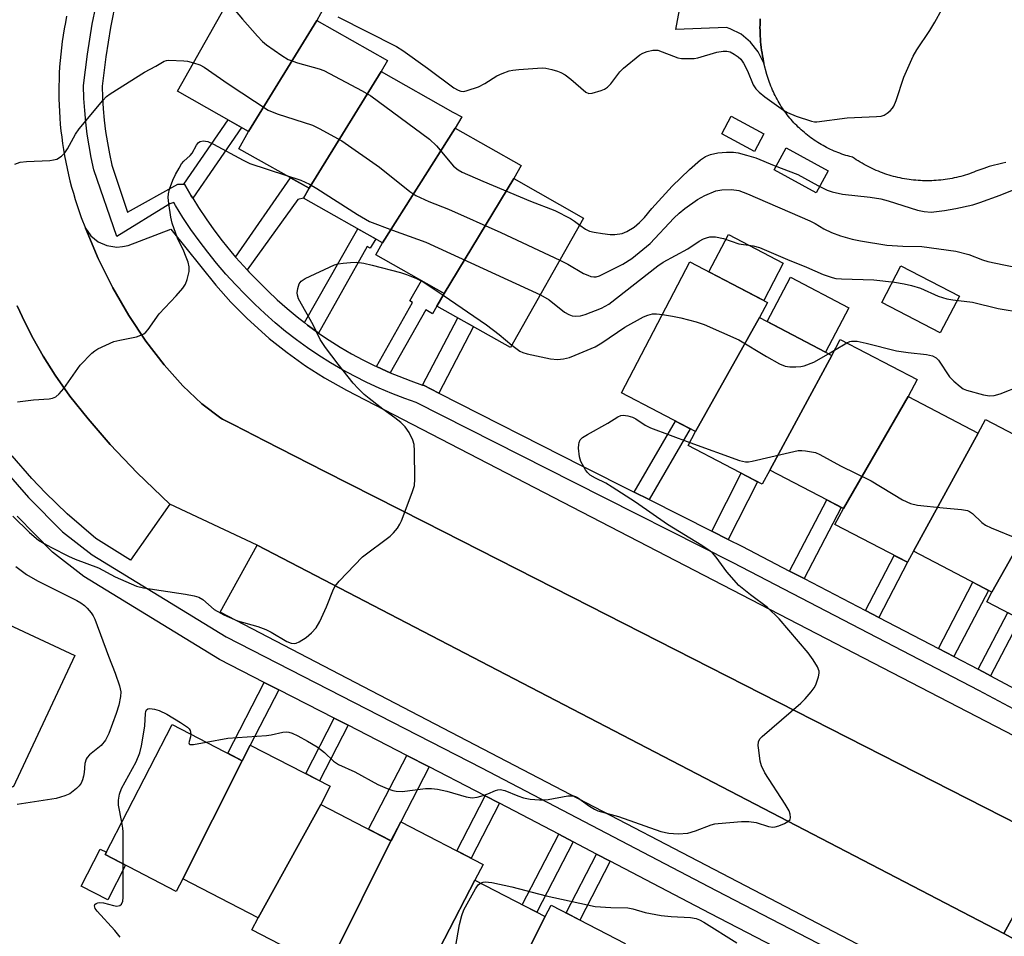
# Model space of a CAD drawing. Units: inches. Extents: x 1249767 to 1255767, y 541453 to 545454.
# Drawn here: x 1250388 to 1250622, y 545127 to 545345 of the extents above; entities that cross this region are included whole.
import ezdxf

# ---------------------------------------------------------------- set-up
doc = ezdxf.new("R2010")
doc.units = ezdxf.units.IN
doc.header["$MEASUREMENT"] = 0
for name, color, linetype in [('BLDG-Footprint', 5, 'Continuous'), ('CULTRL-Pad', 6, 'Continuous'), ('TRANS-Non Street Sidewalk', 7, 'Continuous'), ('TRANS-Parking Lot', 4, 'Continuous'), ('TRANS-Road', 130, 'Continuous'), ('TRANS-Street Sidewalk', 7, 'Continuous'), ('Undefined', 1, 'Continuous')]:
    doc.layers.add(name, color=color, linetype=linetype)

msp = doc.modelspace()

# ---------------------------------------------------------------- linework, layer by layer
at = {"layer": 'BLDG-Footprint'}
for points, elevation in [([(1250458.75, 545344.41), (1250442.59, 545318.09), (1250425.72, 545327.62), (1250442.68, 545357.65), (1250460.54, 545347.57)], 370.78), ([(1250474.04, 545332.31), (1250456.95, 545304.6), (1250440.28, 545314), (1250442.59, 545318.09), (1250458.75, 545344.41), (1250475.52, 545334.94)], 372.49), ([(1250491.58, 545318.83), (1250474.39, 545291.7), (1250455.64, 545302.29), (1250456.95, 545304.6), (1250474.04, 545332.31), (1250491.07, 545322.7), (1250493.16, 545321.52)], 371.43), ([(1250505.48, 545306.91), (1250488.96, 545279.67), (1250472.76, 545288.82), (1250474.39, 545291.7), (1250491.58, 545318.83), (1250507.22, 545309.99)], 372.63), ([(1250488.96, 545279.67), (1250505.48, 545306.91), (1250522.07, 545297.54), (1250504.73, 545266.84), (1250487.28, 545276.69)], 372.31), ([(1250563.79, 545273.95), (1250548.62, 545246.9), (1250531.05, 545256.08), (1250547.29, 545287.17), (1250565.68, 545277.56)], 377.07), ([(1250580.94, 545264.99), (1250566.22, 545237.8), (1250564.45, 545234.41), (1250546.89, 545243.59), (1250548.62, 545246.9), (1250563.79, 545273.95)], 377.19), ([(1250599.04, 545255.2), (1250583.67, 545228.68), (1250566.22, 545237.8), (1250580.94, 545264.99), (1250582.91, 545268.76), (1250601.15, 545259.23)], 378.47), ([(1250615.64, 545246.53), (1250600.29, 545218.57), (1250598.9, 545215.91), (1250581.69, 545224.9), (1250583.67, 545228.68), (1250599.04, 545255.2)], 378.49), ([(1250634.67, 545236.79), (1250618.92, 545208.83), (1250600.29, 545218.57), (1250615.64, 545246.53), (1250617.35, 545249.81), (1250636.3, 545239.91)], 379.03), ([(1250618.92, 545208.83), (1250634.67, 545236.79), (1250650.43, 545228.56), (1250634.39, 545197.88), (1250617.74, 545206.58)], 378.6), ([(1250371.07, 545173.92), (1250385.61, 545201.2), (1250401.39, 545193.82), (1250386.76, 545162.56), (1250369.36, 545170.7)], 379.29), ([(1250441.07, 545168.86), (1250426.97, 545140.87), (1250425.43, 545137.89), (1250408.57, 545146.59), (1250424.48, 545177.42)], 378.42), ([(1250459.71, 545158.49), (1250444.86, 545131.63), (1250426.97, 545140.87), (1250441.07, 545168.86), (1250442.99, 545172.59), (1250461.94, 545162.81)], 378.83), ([(1250476.37, 545149.9), (1250462.68, 545122.35), (1250461.23, 545119.54), (1250443.37, 545128.75), (1250444.86, 545131.63), (1250459.71, 545158.49)], 379.43), ([(1250496.28, 545140.52), (1250481.86, 545112.74), (1250479.89, 545113.47), (1250462.68, 545122.35), (1250476.37, 545149.9), (1250478.67, 545154.35), (1250498.21, 545144.27)], 379.55), ([(1250512.94, 545131.92), (1250498.37, 545103.1), (1250496.57, 545099.62), (1250479.64, 545108.35), (1250481.86, 545112.74), (1250496.28, 545140.52)], 380.54), ([(1250498.37, 545103.1), (1250512.94, 545131.92), (1250514.33, 545134.61), (1250531.89, 545125.55), (1250515.69, 545094.16)], 381.07)]:
    msp.add_lwpolyline(points, close=True, dxfattribs=dict(at, elevation=elevation))
at = {"layer": 'CULTRL-Pad'}
for points in [[(1250564.85, 545317.51), (1250562.6, 545313.34), (1250554.83, 545317.53), (1250557.08, 545321.7)], [(1250580.08, 545308.78), (1250577.21, 545303.51), (1250567.23, 545308.95), (1250570.1, 545314.22)], [(1250569.4, 545286.88), (1250564.78, 545278.03), (1250551.79, 545284.82), (1250556.42, 545293.67)], [(1250611.19, 545279.02), (1250606.66, 545270.32), (1250592.8, 545277.53), (1250597.33, 545286.24)], [(1250584.96, 545276.26), (1250579.47, 545265.76), (1250565.61, 545273), (1250571.1, 545283.51)], [(1250413.42, 545144.08), (1250409.19, 545135.88), (1250402.87, 545139.15), (1250407.39, 545147.91), (1250408.86, 545147.16), (1250408.57, 545146.59)]]:
    msp.add_lwpolyline(points, close=True, dxfattribs=at)
at = {"layer": 'TRANS-Non Street Sidewalk'}
for points in [[(1250429.35, 545302.24), (1250429.01, 545302.79), (1250427.39, 545305.58), (1250427.21, 545305.58), (1250437.72, 545320.84), (1250440.92, 545319.04)], [(1250442.25, 545285.28), (1250440.5, 545287.18), (1250439.53, 545288.3), (1250452.51, 545307.11), (1250456.95, 545304.6), (1250455.64, 545302.29), (1250454.28, 545301.99)], [(1250459.19, 545270.29), (1250459.1, 545270.36), (1250456.58, 545272.18), (1250455.83, 545272.76), (1250467.23, 545292.77), (1250468.51, 545295.02), (1250472.74, 545292.63), (1250471.46, 545290.38), (1250470.72, 545290.8)], [(1250476.2, 545260.86), (1250475.34, 545261.23), (1250472.92, 545262.34), (1250481.51, 545277.55), (1250480.86, 545277.91), (1250483.58, 545282.71), (1250488.96, 545279.67), (1250487.28, 545276.69), (1250486.25, 545274.87), (1250484.63, 545275.79)], [(1250487.71, 545256.04), (1250484.05, 545257.9), (1250483.88, 545257.96), (1250492.21, 545273.91), (1250495.94, 545271.8)], [(1250537.61, 545230.77), (1250534.07, 545232.55), (1250543.84, 545249.4), (1250547.35, 545247.56)], [(1250556.34, 545221.36), (1250552.48, 545223.3), (1250559.47, 545237.02), (1250563.29, 545235.02)], [(1250574.35, 545212.04), (1250570.93, 545213.83), (1250579.76, 545230.73), (1250583.18, 545228.94)], [(1250592.07, 545202.83), (1250588.91, 545204.47), (1250595.75, 545217.56), (1250598.9, 545215.91)], [(1250609.9, 545193.55), (1250606.21, 545195.47), (1250614.42, 545211.18), (1250618.11, 545209.26)], [(1250618.61, 545189.01), (1250617.87, 545189.41), (1250615.67, 545190.56), (1250622.69, 545204), (1250625.63, 545202.46)], [(1250449.75, 545185.68), (1250442.99, 545172.59), (1250441.07, 545168.86), (1250437.64, 545170.63), (1250446.31, 545187.44)], [(1250466.18, 545177.26), (1250459.4, 545164.12), (1250456.14, 545165.81), (1250462.91, 545178.94)], [(1250485.41, 545167.41), (1250478.67, 545154.35), (1250476.38, 545149.9), (1250471.07, 545152.63), (1250480.1, 545170.13)], [(1250502.1, 545158.79), (1250495.36, 545145.73), (1250491.98, 545147.48), (1250498.72, 545160.56)], [(1250519.57, 545149.65), (1250510.95, 545132.95), (1250507.52, 545134.72), (1250516.15, 545151.44)], [(1250528.35, 545145.06), (1250521.15, 545131.09), (1250517.91, 545132.76), (1250525.13, 545146.74)]]:
    msp.add_lwpolyline(points, close=True, dxfattribs=at)
at = {"layer": 'TRANS-Parking Lot'}
for points in [[(1250563.95, 545344.76), (1250563.92, 545344.09), (1250563.91, 545343.41), (1250563.9, 545342.73), (1250563.91, 545342.06), (1250563.92, 545341.38), (1250563.95, 545340.71), (1250564, 545340.03), (1250564.05, 545339.36), (1250564.12, 545338.68), (1250564.2, 545338.01), (1250564.29, 545337.34), (1250564.39, 545336.67), (1250564.5, 545336.01), (1250564.62, 545335.34), (1250564.76, 545334.68), (1250564.81, 545334.26), (1250563.46, 545337), (1250561.65, 545339.27), (1250559.41, 545341.12), (1250556.83, 545342.46), (1250555.97, 545342.76), (1250543.94, 545342.25), (1250545.07, 545348.19)], [(1250633.51, 545149.45), (1250568.33, 545182.66), (1250519.35, 545207.61), (1250484.25, 545225.49), (1250460.72, 545237.48), (1250446.45, 545244.75), (1250439.12, 545248.48), (1250436.43, 545249.86), (1250436.04, 545250.06), (1250431.53, 545253.52), (1250427.02, 545257.78), (1250422.57, 545262.74), (1250418.26, 545268.33), (1250414.16, 545274.45), (1250410.36, 545281.01), (1250406.91, 545287.94), (1250403.89, 545295.15), (1250405.21, 545293.34), (1250406.95, 545291.93), (1250409, 545291.02), (1250411.36, 545290.67), (1250412.71, 545290.77), (1250414.02, 545291.07), (1250424.17, 545294.91), (1250434.85, 545281.67), (1250438.42, 545277.64), (1250442.19, 545273.81), (1250447.51, 545269.01), (1250451.72, 545265.66), (1250456.1, 545262.54), (1250460.64, 545259.65), (1250465.79, 545256.76), (1250635.31, 545168.97)], [(1250387.68, 545276.7), (1250389.51, 545272.9), (1250391.53, 545268.95), (1250393.88, 545264.77), (1250396.73, 545260.26), (1250400.22, 545255.34), (1250404.52, 545249.91), (1250409.8, 545243.88), (1250416.19, 545237.16), (1250423.88, 545229.67), (1250414.57, 545216.45), (1250406.38, 545221.59), (1250399.53, 545227.44), (1250394.42, 545232.36), (1250391.16, 545235.79), (1250386.5, 545241.14)]]:
    msp.add_lwpolyline(points, dxfattribs=at)
msp.add_lwpolyline([(1250621.71, 545127.86), (1250630.42, 545123.11), (1250647.02, 545114.04), (1250638.05, 545098.8), (1250435.89, 545204.09), (1250444.62, 545220.01)], close=True, dxfattribs=at)
at = {"layer": 'TRANS-Road'}
for points in [[(1250399.42, 545345.39), (1250399.13, 545343.9), (1250398.85, 545342.41), (1250398.61, 545340.92), (1250398.39, 545339.42), (1250398.2, 545337.92), (1250398.03, 545336.41), (1250397.89, 545334.9), (1250397.78, 545333.39), (1250397.69, 545331.88), (1250397.63, 545330.37), (1250397.59, 545328.85), (1250397.59, 545327.34), (1250397.61, 545325.82), (1250397.65, 545324.31), (1250397.72, 545322.79), (1250397.82, 545321.28), (1250397.94, 545319.77), (1250398.09, 545318.27), (1250398.27, 545316.76), (1250398.47, 545315.26), (1250398.7, 545313.77), (1250398.95, 545312.27), (1250399.24, 545310.78), (1250399.54, 545309.3), (1250399.88, 545307.82), (1250400.23, 545306.35), (1250400.62, 545304.88), (1250401.03, 545303.42), (1250401.46, 545301.97), (1250401.92, 545300.53), (1250402.41, 545299.1), (1250402.92, 545297.67), (1250403.89, 545295.15), (1250406.91, 545287.94), (1250410.36, 545281.01), (1250414.16, 545274.45), (1250418.26, 545268.33), (1250422.57, 545262.74), (1250427.02, 545257.78), (1250431.53, 545253.52), (1250436.04, 545250.06), (1250436.43, 545249.86), (1250439.12, 545248.48), (1250446.45, 545244.75), (1250460.72, 545237.48), (1250484.25, 545225.49), (1250519.35, 545207.61), (1250568.33, 545182.66), (1250633.51, 545149.45)], [(1250622.18, 545310.69), (1250621.52, 545310.56), (1250620.86, 545310.42), (1250620.2, 545310.27), (1250619.55, 545310.1), (1250618.9, 545309.93), (1250618.25, 545309.74), (1250617.61, 545309.54), (1250616.97, 545309.33), (1250615.82, 545308.92), (1250615.13, 545308.63), (1250614.62, 545308.43), (1250614.12, 545308.25), (1250613.61, 545308.06), (1250613.1, 545307.89), (1250612.59, 545307.73), (1250612.07, 545307.58), (1250611.55, 545307.44), (1250611.03, 545307.3), (1250610.5, 545307.18), (1250609.98, 545307.06), (1250609.45, 545306.95), (1250608.92, 545306.86), (1250608.39, 545306.76), (1250607.85, 545306.69), (1250607.32, 545306.62), (1250606.78, 545306.55), (1250606.25, 545306.5), (1250605.71, 545306.46), (1250605.17, 545306.43), (1250604.63, 545306.41), (1250604.1, 545306.39), (1250603.56, 545306.39), (1250603.01, 545306.39), (1250602.48, 545306.41), (1250601.94, 545306.43), (1250601.4, 545306.46), (1250600.86, 545306.51), (1250600.33, 545306.56), (1250599.79, 545306.62), (1250599.26, 545306.69), (1250598.72, 545306.77), (1250598.19, 545306.86), (1250597.66, 545306.96), (1250597.13, 545307.06), (1250596.61, 545307.18), (1250596.08, 545307.31), (1250595.56, 545307.44), (1250595.04, 545307.58), (1250594.52, 545307.74), (1250594.01, 545307.9), (1250593.5, 545308.07), (1250592.99, 545308.25), (1250592.49, 545308.44), (1250591.98, 545308.64), (1250591.49, 545308.84), (1250590.99, 545309.06), (1250590.5, 545309.29), (1250590.02, 545309.52), (1250589.53, 545309.76), (1250589.06, 545310.01), (1250588.58, 545310.27), (1250588.11, 545310.53), (1250587.65, 545310.8), (1250587.19, 545311.09), (1250586.73, 545311.38), (1250586.28, 545311.67), (1250585.84, 545311.98), (1250585.18, 545312.15), (1250584.71, 545312.28), (1250584.24, 545312.42), (1250583.77, 545312.57), (1250583.31, 545312.73), (1250582.85, 545312.9), (1250582.39, 545313.07), (1250581.94, 545313.25), (1250581.48, 545313.44), (1250581.04, 545313.64), (1250580.59, 545313.84), (1250580.15, 545314.05), (1250579.71, 545314.28), (1250579.28, 545314.5), (1250578.85, 545314.74), (1250578.42, 545314.98), (1250578, 545315.23), (1250577.58, 545315.49), (1250577.17, 545315.75), (1250576.77, 545316.02), (1250576.36, 545316.3), (1250575.97, 545316.59), (1250575.57, 545316.88), (1250575.18, 545317.18), (1250574.8, 545317.49), (1250574.43, 545317.8), (1250574.06, 545318.12), (1250573.69, 545318.45), (1250573.33, 545318.78), (1250572.97, 545319.12), (1250572.63, 545319.46), (1250572.28, 545319.81), (1250571.95, 545320.17), (1250571.62, 545320.53), (1250571.3, 545320.9), (1250570.98, 545321.27), (1250570.67, 545321.65), (1250570.36, 545322.04), (1250570.07, 545322.43), (1250569.78, 545322.82), (1250569.5, 545323.22), (1250569.22, 545323.63), (1250568.95, 545324.04), (1250568.69, 545324.45), (1250568.44, 545324.87), (1250568.19, 545325.29), (1250567.95, 545325.72), (1250567.72, 545326.15), (1250567.49, 545326.58), (1250567.27, 545327.03), (1250567.07, 545327.47), (1250566.86, 545327.91), (1250566.67, 545328.36), (1250566.49, 545328.82), (1250566.31, 545329.27), (1250566.14, 545329.73), (1250565.98, 545330.19), (1250565.82, 545330.66), (1250565.67, 545331.13), (1250565.54, 545331.6), (1250564.81, 545334.26), (1250564.76, 545334.68), (1250564.62, 545335.34), (1250564.5, 545336.01), (1250564.39, 545336.67), (1250564.29, 545337.34), (1250564.2, 545338.01), (1250564.12, 545338.68), (1250564.05, 545339.36), (1250564, 545340.03), (1250563.95, 545340.71), (1250563.92, 545341.38), (1250563.91, 545342.06), (1250563.9, 545342.73), (1250563.91, 545343.41), (1250563.92, 545344.09), (1250563.95, 545344.76)], [(1250627.4, 545138.27), (1250621.71, 545127.86), (1250444.62, 545220.01), (1250423.88, 545229.67), (1250416.19, 545237.16), (1250409.8, 545243.88), (1250404.52, 545249.91), (1250400.22, 545255.34), (1250396.73, 545260.26), (1250393.88, 545264.77), (1250391.53, 545268.95), (1250389.51, 545272.9), (1250387.68, 545276.7)], [(1250630.42, 545123.11), (1250621.71, 545127.86), (1250627.4, 545138.27)]]:
    msp.add_lwpolyline(points, dxfattribs=at)
at = {"layer": 'TRANS-Street Sidewalk'}
for points in [[(1250645.43, 545169.69), (1250615.82, 545185.53), (1250557.56, 545215.83), (1250519.63, 545234.91), (1250482.34, 545253.85), (1250479.62, 545254.79), (1250476.58, 545255.95), (1250473.58, 545257.21), (1250470.62, 545258.57), (1250467.71, 545260.02), (1250464.85, 545261.57), (1250462.03, 545263.21), (1250459.28, 545264.94), (1250456.58, 545266.76), (1250453.95, 545268.67), (1250451.37, 545270.66), (1250448.87, 545272.74), (1250446.43, 545274.9), (1250444.07, 545277.13), (1250441.82, 545279.41), (1250439.5, 545281.78), (1250437.22, 545284.27), (1250435.02, 545286.82), (1250432.9, 545289.44), (1250430.86, 545292.12), (1250428.9, 545294.87), (1250427.03, 545297.67), (1250425.25, 545300.53), (1250424.85, 545301.22), (1250423.91, 545300.95), (1250411.36, 545293.18), (1250405.92, 545308.97), (1250405.29, 545311.9), (1250404.77, 545314.68), (1250404.34, 545317.47), (1250403.99, 545320.28), (1250403.72, 545323.08), (1250403.54, 545325.9), (1250403.43, 545329), (1250404.38, 545336.41), (1250405.53, 545343.49), (1250406.34, 545347.64)], [(1250411.2, 545349.62), (1250409.85, 545342.72), (1250408.73, 545335.78), (1250407.83, 545328.8), (1250407.92, 545326.12), (1250408.1, 545323.44), (1250408.35, 545320.75), (1250408.69, 545318.08), (1250409.1, 545315.42), (1250409.59, 545312.76), (1250410.16, 545310.12), (1250413.86, 545298.91), (1250425.79, 545305.6), (1250427.21, 545305.58), (1250427.39, 545305.58), (1250429.01, 545302.79), (1250429.35, 545302.24), (1250430.72, 545300.05), (1250432.51, 545297.36), (1250434.39, 545294.73), (1250436.35, 545292.15), (1250438.38, 545289.64), (1250439.53, 545288.3), (1250440.5, 545287.18), (1250442.25, 545285.28), (1250442.69, 545284.8), (1250444.95, 545282.48), (1250447.14, 545280.27), (1250449.4, 545278.13), (1250451.73, 545276.07), (1250454.12, 545274.09), (1250455.83, 545272.76), (1250456.58, 545272.18), (1250459.1, 545270.36), (1250459.19, 545270.29), (1250461.67, 545268.61), (1250464.31, 545266.96), (1250466.99, 545265.39), (1250469.73, 545263.91), (1250472.51, 545262.52), (1250472.92, 545262.34), (1250475.34, 545261.23), (1250476.2, 545260.86), (1250478.21, 545260.02), (1250481.11, 545258.92), (1250483.88, 545257.96), (1250484.05, 545257.9), (1250487.71, 545256.04), (1250521.61, 545238.82), (1250534.07, 545232.55), (1250537.61, 545230.77), (1250552.48, 545223.3), (1250556.34, 545221.36), (1250559.56, 545219.74), (1250570.93, 545213.83), (1250574.35, 545212.04), (1250588.91, 545204.47), (1250592.07, 545202.83), (1250606.21, 545195.47), (1250609.9, 545193.55), (1250615.67, 545190.56), (1250617.87, 545189.41), (1250618.61, 545189.01), (1250663.17, 545165.17)], [(1250380.15, 545243.02), (1250390.43, 545231.26), (1250398.44, 545223.11), (1250405.48, 545217.66), (1250437.24, 545198.23), (1250497.84, 545167.18), (1250553.47, 545138.07), (1250605.83, 545110.98)], [(1250573.93, 545121.33), (1250552.05, 545132.66), (1250528.35, 545145.06), (1250525.13, 545146.74), (1250519.57, 545149.65), (1250516.15, 545151.44), (1250502.1, 545158.79), (1250498.72, 545160.56), (1250496.43, 545161.76), (1250485.41, 545167.41), (1250480.1, 545170.13), (1250466.18, 545177.26), (1250462.91, 545178.94), (1250449.75, 545185.68), (1250446.31, 545187.44), (1250435.69, 545192.89), (1250403.55, 545212.55), (1250396.05, 545218.35), (1250387.72, 545226.83)]]:
    msp.add_lwpolyline(points, dxfattribs=at)
at = {"layer": 'Undefined'}
for p, q in [((1250581.58, 545266.22, 376), (1250584.5, 545267.93, 376)), ((1250580.17, 545265.39, 376), (1250581.58, 545266.22, 376))]:
    msp.add_line(p, q, dxfattribs=at)
for points, elevation in [([(1250437.7, 545348.84), (1250441.13, 545344.68), (1250444.68, 545340.69), (1250445.9, 545339.4), (1250446.81, 545338.65), (1250450.47, 545336.09), (1250451.99, 545335.17), (1250454.21, 545334.37), (1250459.37, 545332.92), (1250460.48, 545332.53), (1250469.57, 545327.72), (1250471.61, 545326.54), (1250485.52, 545316.23), (1250487.15, 545314.64), (1250491.21, 545309.88), (1250492.31, 545308.95), (1250493.26, 545308.45), (1250498.19, 545306.32), (1250509.47, 545301.55), (1250515.24, 545299.32), (1250518.93, 545297.44), (1250519.88, 545296.83), (1250521.13, 545295.88)], 370), ([(1250463.79, 545345.26), (1250477.68, 545338.21), (1250479.2, 545337.25), (1250485.06, 545333.08), (1250491.31, 545328.46), (1250492.28, 545327.85), (1250492.94, 545327.61), (1250493.62, 545327.6), (1250494.42, 545327.76), (1250497.1, 545328.64), (1250498.64, 545329.43), (1250501.45, 545331.26), (1250502.78, 545331.85), (1250504.43, 545332.43), (1250505.27, 545332.63), (1250506.71, 545332.8), (1250512.23, 545333.17), (1250513.08, 545333.08), (1250514.49, 545332.79), (1250515.88, 545332.41), (1250516.67, 545332.1), (1250517.65, 545331.51), (1250519.03, 545330.47), (1250522.6, 545327.44), (1250523.32, 545327.11), (1250524.08, 545327.13), (1250526.22, 545327.82), (1250527.01, 545328.15), (1250527.73, 545328.57), (1250528.54, 545329.39), (1250530.69, 545332.24), (1250531.51, 545333.07), (1250535.38, 545336.22), (1250536.12, 545336.66), (1250537.15, 545337.06), (1250538.49, 545337.38), (1250539.63, 545337.33), (1250540.71, 545336.99), (1250543.37, 545335.91), (1250544.45, 545335.55), (1250545.3, 545335.4), (1250546.77, 545335.35), (1250548.25, 545335.4), (1250549.12, 545335.52), (1250553.66, 545336.85), (1250555.13, 545337.11), (1250556, 545337.13), (1250556.8, 545336.94), (1250557.81, 545336.44), (1250558.75, 545335.82), (1250559.35, 545335.23), (1250559.98, 545334.26), (1250560.93, 545332.44), (1250562.28, 545329.16), (1250562.91, 545328.23), (1250563.68, 545327.39), (1250565.08, 545326.29), (1250569.47, 545323.16), (1250570.45, 545322.61), (1250572.47, 545321.7), (1250576.13, 545320.49), (1250576.85, 545320.35), (1250577.42, 545320.33), (1250584.6, 545321.31), (1250591.56, 545321.61), (1250592.61, 545321.75), (1250593.35, 545321.96), (1250594.08, 545322.4), (1250594.76, 545322.95), (1250595.35, 545323.58), (1250595.66, 545324.05), (1250596.2, 545325.39), (1250598.01, 545330.95), (1250600.2, 545335.92), (1250601.1, 545337.42), (1250604.18, 545342.05), (1250605.36, 545344.03), (1250607.06, 545347.02)], 368), ([(1250387.13, 545310.35), (1250388.45, 545310.77), (1250389.88, 545310.93), (1250395.43, 545311.22), (1250396.29, 545311.33), (1250397.09, 545311.55), (1250398.25, 545312.24), (1250399.04, 545313), (1250399.68, 545313.99), (1250401.55, 545317.42), (1250402.42, 545318.74), (1250408, 545325.42), (1250408.91, 545326.35), (1250409.75, 545327.01), (1250417.9, 545332.14), (1250420.58, 545333.56), (1250422.61, 545334.79), (1250423.11, 545334.93), (1250423.64, 545334.98), (1250427.26, 545334.86), (1250428.09, 545334.74), (1250429.53, 545334.37)], 372), ([(1250429.53, 545334.37), (1250431.06, 545333.86), (1250432.06, 545333.33), (1250437.76, 545329.36), (1250447.22, 545323.1), (1250449.39, 545322.24), (1250457.73, 545319.55), (1250459.31, 545318.79), (1250464.72, 545315.84), (1250473.62, 545309.6), (1250480.86, 545303.85), (1250482.29, 545302.89), (1250485.34, 545301.46), (1250489.98, 545299.69), (1250502.42, 545294.12), (1250516.42, 545287.55)], 372), ([(1250387.75, 545253.94), (1250391.57, 545254.42), (1250395.27, 545254.66), (1250396.09, 545254.81), (1250396.86, 545255.15), (1250397.69, 545255.84), (1250398.76, 545257.11), (1250402.65, 545262.65), (1250405.43, 545265.54), (1250406.11, 545266.06), (1250406.87, 545266.5), (1250410.63, 545268.26), (1250412.03, 545268.63), (1250416.04, 545269.36), (1250417.07, 545269.74), (1250417.77, 545270.13), (1250418.2, 545270.48), (1250418.77, 545271.13), (1250421.39, 545274.83), (1250425.44, 545279.13), (1250427.02, 545280.92), (1250427.64, 545281.89), (1250428.02, 545282.95), (1250428.47, 545284.88), (1250428.5, 545285.98), (1250428.24, 545287.07), (1250427.67, 545288.68), (1250427.23, 545289.73), (1250425.71, 545292.79), (1250424.47, 545296.37), (1250424.16, 545297.79), (1250423.7, 545300.97), (1250423.55, 545302.41), (1250423.56, 545303.27), (1250423.83, 545304.37), (1250424.65, 545306.53), (1250425.25, 545307.86), (1250426.1, 545309.4), (1250426.72, 545310.39), (1250427.25, 545311.08), (1250428.72, 545312.37), (1250429.24, 545312.92), (1250430.23, 545314.87), (1250430.68, 545315.46), (1250431.1, 545315.7), (1250431.86, 545315.84), (1250432.38, 545315.82), (1250432.93, 545315.67), (1250434.25, 545315.05), (1250441.3, 545311.29), (1250442.89, 545310.52), (1250451.37, 545307.74)], 374), ([(1250521.13, 545295.88), (1250522.5, 545294.92), (1250523.47, 545294.47), (1250524.55, 545294.18), (1250526.58, 545293.87), (1250528.33, 545293.66), (1250529.5, 545293.63), (1250531.21, 545293.91), (1250532.29, 545294.33), (1250534.04, 545295.42), (1250535.32, 545296.48), (1250536.49, 545297.71), (1250538.26, 545299.83), (1250543.04, 545305.11), (1250547.19, 545309.08), (1250549.8, 545311.33), (1250550.94, 545312.12), (1250552.18, 545312.63), (1250553.9, 545313), (1250555.92, 545313.17), (1250557.63, 545313.14), (1250558.76, 545312.98), (1250560.71, 545312.48), (1250562.88, 545311.81), (1250567.28, 545309.99), (1250572.85, 545307.86), (1250577.58, 545305.3), (1250579.85, 545304.18), (1250580.98, 545303.74), (1250583.46, 545303.19), (1250590.01, 545302.52), (1250592.6, 545302.14), (1250594.27, 545301.67), (1250601.24, 545299.45), (1250602.84, 545299.08), (1250604.47, 545298.98), (1250607.65, 545299.35), (1250610.38, 545299.81), (1250614.35, 545300.71), (1250616.01, 545301.2), (1250620.9, 545302.97), (1250626.13, 545305.08)], 370), ([(1250451.37, 545307.74), (1250455.01, 545306.56), (1250457.08, 545305.56), (1250458.82, 545304.53), (1250468.4, 545298.39), (1250471.27, 545296.76), (1250476.74, 545294.65), (1250484.6, 545291.81), (1250511.8, 545279.36)], 374), ([(1250516.42, 545287.55), (1250518.33, 545286.58), (1250522.06, 545284.44), (1250523.03, 545283.97), (1250523.75, 545283.72), (1250524.49, 545283.6), (1250525.04, 545283.64), (1250525.85, 545283.86), (1250531.4, 545286.61), (1250533.47, 545287.93), (1250537.81, 545291.55), (1250543.5, 545297.51), (1250544.73, 545298.71), (1250546.06, 545299.79), (1250549.11, 545301.94), (1250550.84, 545302.91), (1250553.43, 545304), (1250554.84, 545304.25), (1250557.16, 545304.34), (1250558.88, 545304.06), (1250560.95, 545303.33), (1250575.73, 545296.86), (1250577, 545296.22), (1250579.02, 545295.02), (1250580.87, 545294.15), (1250583.03, 545293.3), (1250585.78, 545292.58), (1250587.74, 545292.16), (1250594.02, 545291.15), (1250597.76, 545290.9), (1250602.25, 545290.83), (1250610.39, 545289.67), (1250613.4, 545288.91), (1250616.65, 545287.66), (1250617.92, 545287.26), (1250621.72, 545286.42), (1250625.75, 545285.69)], 372), ([(1250511.8, 545279.36), (1250513.87, 545278.19), (1250517.54, 545275.25), (1250518.53, 545274.65), (1250519.32, 545274.37), (1250520.15, 545274.26), (1250521.31, 545274.38), (1250522.45, 545274.68), (1250526.28, 545276.15), (1250528.01, 545277.13), (1250539.63, 545286.2), (1250540.96, 545287.1), (1250546.82, 545290.27), (1250549.51, 545292.06), (1250550.47, 545292.59), (1250551.21, 545292.89), (1250551.97, 545293.09), (1250553.33, 545293.06), (1250555.23, 545292.72), (1250558.86, 545291.47), (1250562.25, 545290.94), (1250563.78, 545290.55), (1250570.4, 545287.7), (1250574.91, 545285.93), (1250578.9, 545284.16), (1250581.02, 545283.42), (1250581.85, 545283.24), (1250583.27, 545283.12), (1250590.93, 545282.89), (1250595.83, 545282.31), (1250598.13, 545281.94), (1250599.82, 545281.57), (1250601.96, 545280.89), (1250606.19, 545279.05), (1250608.25, 545278.4), (1250609.61, 545278.15), (1250614.34, 545277.58), (1250620.42, 545276.13), (1250626.16, 545275.17)], 374), ([(1250386.65, 545226.82), (1250390.66, 545222.97), (1250392.8, 545221.2), (1250394.12, 545220.35), (1250395.84, 545219.39), (1250399.9, 545217.35), (1250401.46, 545216.69), (1250407, 545214.6), (1250410.95, 545212.47), (1250415.99, 545210.27), (1250417.69, 545209.84), (1250427.61, 545208.36), (1250429.65, 545207.98), (1250430.76, 545207.67), (1250431.75, 545207.08), (1250434.45, 545204.74), (1250436.76, 545203.49), (1250439.97, 545202.03), (1250444.78, 545200.66), (1250446.69, 545199.97), (1250447.98, 545199.33), (1250451.69, 545197.11), (1250452.66, 545196.72), (1250453.4, 545196.64), (1250453.88, 545196.72), (1250454.63, 545197.02), (1250456.28, 545198.1), (1250457.53, 545199.19), (1250458.62, 545200.41), (1250459.48, 545201.91), (1250461.08, 545205.39), (1250462.71, 545209.52), (1250463.14, 545210.28), (1250464.08, 545211.41), (1250469.61, 545217.22), (1250476.14, 545222.13), (1250476.99, 545222.91), (1250477.88, 545224.01), (1250478.5, 545224.95), (1250478.9, 545225.73), (1250481.43, 545232.44), (1250481.93, 545234.15), (1250482.03, 545235.6), (1250481.94, 545242.37), (1250481.85, 545243.83), (1250481.57, 545244.91), (1250480.66, 545246.66), (1250479.73, 545248.06), (1250478.67, 545249.09), (1250477.28, 545250.21), (1250474.47, 545252.23), (1250471.16, 545254.78), (1250470.03, 545255.73), (1250468.57, 545257.15), (1250467.44, 545258.4), (1250463.81, 545262.92), (1250460.86, 545266.84), (1250459.6, 545268.72), (1250457.92, 545272.24), (1250454.43, 545278.43), (1250454.17, 545279.24), (1250454.14, 545279.78), (1250454.29, 545280.88), (1250454.62, 545281.93), (1250455.08, 545282.57), (1250456.02, 545283.19), (1250463, 545286.43), (1250463.83, 545286.69), (1250464.99, 545286.87), (1250466.74, 545287.04), (1250468.2, 545287.06), (1250469.92, 545286.82), (1250471.91, 545286.4), (1250478.65, 545284.63), (1250480.03, 545284.18), (1250482.46, 545283.18), (1250484.04, 545282.41), (1250488.73, 545279.26)], 376), ([(1250488.73, 545279.26), (1250499.04, 545272.25), (1250502.01, 545269.96), (1250505.06, 545267.42)], 376), ([(1250505.06, 545267.42), (1250506.91, 545266.02), (1250507.62, 545265.68), (1250508.69, 545265.34), (1250514.2, 545264.16), (1250515.86, 545264.03), (1250517.26, 545264.16), (1250518.68, 545264.52), (1250520.05, 545265), (1250524.77, 545267.01), (1250526.41, 545267.98), (1250531.81, 545271.67), (1250536.23, 545274.11), (1250537.33, 545274.54), (1250538.38, 545274.8), (1250539.39, 545274.83), (1250540.76, 545274.67)], 376), ([(1250540.76, 545274.67), (1250543.13, 545274.31), (1250545.11, 545273.89), (1250548.74, 545272.98), (1250550.67, 545272.3), (1250558.87, 545268.65), (1250565.42, 545264.71), (1250568.51, 545263), (1250569.84, 545262.44), (1250570.96, 545262.28), (1250572.41, 545262.25), (1250573.55, 545262.33), (1250574.37, 545262.5), (1250576.68, 545263.41), (1250580.17, 545265.39)], 376), ([(1250584.5, 545267.93), (1250585.22, 545268.25), (1250585.64, 545268.36), (1250586.12, 545268.39), (1250586.93, 545268.32), (1250589.11, 545267.86), (1250596.24, 545266.05), (1250599.05, 545265.65), (1250603.39, 545265.18), (1250604.78, 545264.88), (1250605.66, 545264.4), (1250606.23, 545263.87), (1250608.84, 545259.89), (1250609.85, 545258.88), (1250611.38, 545257.57), (1250612.07, 545257.08), (1250612.85, 545256.71), (1250616.89, 545255.63), (1250618.34, 545255.37), (1250619.47, 545255.45), (1250620.84, 545255.83), (1250625.68, 545257.8)], 376), ([(1250432.5, 545173.28), (1250437.67, 545174.2), (1250446.84, 545174.86), (1250447.98, 545175.03), (1250450.75, 545175.64), (1250451.58, 545175.72), (1250452.13, 545175.65), (1250452.93, 545175.37), (1250454.25, 545174.74), (1250456.6, 545173.5), (1250458.83, 545172.18), (1250460.64, 545170.78), (1250462.74, 545168.78), (1250463.91, 545167.97), (1250467.82, 545166.26), (1250473.28, 545163.19), (1250475.44, 545162.28), (1250476.81, 545161.8), (1250477.64, 545161.63), (1250479.02, 545161.6), (1250484.54, 545162.27), (1250485.99, 545162.31), (1250487.38, 545162.09), (1250489.61, 545161.62), (1250494.18, 545160.34), (1250495.62, 545160.1), (1250496.78, 545160.23), (1250498.23, 545160.6), (1250499.35, 545161), (1250501.2, 545161.82), (1250501.74, 545161.98), (1250502.28, 545162.03), (1250503.4, 545161.8), (1250506.43, 545160.52), (1250507.77, 545160.1), (1250509.4, 545159.75), (1250511.63, 545159.58), (1250512.74, 545159.59), (1250513.62, 545159.69), (1250518.32, 545160.51), (1250519.64, 545160.51), (1250520.13, 545160.4), (1250520.64, 545160.17), (1250523.45, 545158.1), (1250524.66, 545157.36), (1250525.43, 545157.01), (1250530.37, 545155.61), (1250540.37, 545152.07), (1250542.29, 545151.65), (1250544.52, 545151.53), (1250546.77, 545151.7), (1250548.58, 545152.25), (1250552.32, 545153.67), (1250553.15, 545153.89), (1250553.97, 545154.01), (1250559.51, 545154.44), (1250561.26, 545154.47), (1250562.98, 545154.2), (1250565.92, 545153.25), (1250566.97, 545153.08), (1250567.53, 545153.16), (1250568.37, 545153.42), (1250569.75, 545154.01), (1250570.51, 545154.42), (1250571.04, 545154.94), (1250571.15, 545155.4), (1250571.08, 545156.2), (1250570.8, 545157.01), (1250569.91, 545158.55), (1250565.08, 545166.03), (1250564.22, 545167.63), (1250563.95, 545168.75), (1250563.6, 545171.36), (1250563.5, 545172.51), (1250563.55, 545173.32), (1250563.88, 545174.02), (1250564.42, 545174.62), (1250573.57, 545182.48), (1250574.6, 545183.51), (1250576.06, 545185.22), (1250576.74, 545186.12), (1250577.16, 545186.85), (1250577.81, 545188.77), (1250577.96, 545189.6), (1250577.95, 545190.13), (1250577.57, 545191.12), (1250576.5, 545192.79), (1250575.32, 545194.43), (1250568.41, 545202.53), (1250565.66, 545205.17), (1250561.61, 545208.2), (1250558.91, 545210.45), (1250556.05, 545213.65), (1250553.5, 545217.13), (1250552.61, 545218.14), (1250551.52, 545218.98), (1250550.13, 545219.89), (1250541.95, 545224.89), (1250534.36, 545230.17), (1250528.87, 545233.75), (1250527.33, 545234.67), (1250524.87, 545235.86), (1250523.6, 545236.6), (1250523, 545237.18), (1250522.51, 545237.85), (1250521.4, 545239.8), (1250521.1, 545240.9), (1250520.88, 545242.95), (1250520.89, 545243.82), (1250520.98, 545244.36), (1250521.28, 545244.96), (1250521.82, 545245.5), (1250523.01, 545246.25), (1250527.84, 545248.92), (1250530.2, 545250.41), (1250530.91, 545250.72), (1250531.43, 545250.8), (1250532.56, 545250.66), (1250533.68, 545250.32), (1250534.44, 545249.96), (1250536.67, 545248.45), (1250537.95, 545247.78), (1250547.29, 545244.36)], 378), ([(1250547.29, 545244.36), (1250559.02, 545240.09), (1250560.46, 545239.76), (1250561.2, 545239.77), (1250562.06, 545239.91), (1250570.93, 545241.99), (1250572.95, 545242.39), (1250573.83, 545242.44), (1250574.71, 545242.37), (1250577.03, 545241.94), (1250578.11, 545241.5), (1250583.02, 545238.8), (1250590.24, 545235.24), (1250597.74, 545230.74), (1250599.56, 545229.83), (1250601.24, 545229.5), (1250607.31, 545228.83), (1250611.71, 545228.45), (1250613.12, 545228.2), (1250613.62, 545227.98), (1250614.29, 545227.49), (1250616.5, 545225.35), (1250617.42, 545224.7), (1250618.75, 545224.08), (1250625.3, 545221.37)], 378), ([(1250387.35, 545214.89), (1250389.9, 545213), (1250392.52, 545211.5), (1250401.87, 545206.82), (1250402.82, 545206.27), (1250403.68, 545205.66), (1250404.3, 545205.05), (1250405.24, 545203.93), (1250405.75, 545203.22), (1250406.16, 545202.46), (1250409.36, 545193.62), (1250410.98, 545189.65), (1250411.99, 545186.59), (1250412.29, 545185.19), (1250412.25, 545184.07), (1250411.8, 545182.04), (1250411.16, 545180.06), (1250409.43, 545175.32), (1250408.66, 545173.77), (1250407.62, 545172.48), (1250404.89, 545170.26), (1250404.31, 545169.63), (1250404.06, 545169.2), (1250403.77, 545168.21), (1250403.59, 545166.04), (1250403.45, 545165.17), (1250403.23, 545164.32), (1250402.9, 545163.54), (1250402.39, 545162.88), (1250401.78, 545162.28), (1250400.19, 545161.05), (1250399.04, 545160.51), (1250396.96, 545159.89), (1250387.71, 545158.49)], 378), ([(1250412.54, 545154.28), (1250411.71, 545158.36), (1250411.74, 545159.51), (1250411.97, 545160.94), (1250412.46, 545162.24), (1250415.89, 545168.59), (1250416.81, 545170.72), (1250417.2, 545172.43), (1250417.75, 545175.63), (1250417.95, 545177.1), (1250418.11, 545180.03), (1250418.21, 545180.54), (1250418.42, 545180.94), (1250418.7, 545181.14), (1250419.17, 545181.22), (1250420.27, 545181.1), (1250421.4, 545180.77), (1250423.24, 545179.89), (1250426.48, 545177.93), (1250428.14, 545176.8), (1250428.51, 545176.42), (1250428.75, 545176), (1250428.89, 545175.14)], 378), ([(1250428.89, 545175.14), (1250428.83, 545174.56), (1250428.45, 545173.13), (1250428.5, 545172.83), (1250428.62, 545172.75), (1250429.49, 545172.73), (1250432.5, 545173.28)], 378), ([(1250412.84, 545144.38), (1250412.87, 545151.99), (1250412.79, 545152.88), (1250412.54, 545154.28)], 378), ([(1250412.17, 545127.06), (1250410.84, 545128.63), (1250406.67, 545133.22), (1250406.2, 545133.84), (1250406.01, 545134.42), (1250406.16, 545134.73), (1250406.45, 545134.99), (1250406.84, 545135.17), (1250407.32, 545135.25), (1250408.17, 545135.15), (1250410.52, 545134.54), (1250411.36, 545134.41), (1250412.02, 545134.52), (1250412.48, 545134.85), (1250412.74, 545135.55), (1250412.81, 545136.4), (1250412.84, 545144.38)], 378), ([(1250487.12, 545104.5), (1250491.69, 545124.59), (1250492.66, 545130.02), (1250493.14, 545132.18), (1250493.67, 545133.51), (1250496.43, 545138.49), (1250497.08, 545139.44), (1250497.57, 545139.85)], 380), ([(1250497.57, 545139.85), (1250498.2, 545140.08), (1250498.74, 545140.15), (1250500.33, 545139.99), (1250505.06, 545138.93), (1250513.2, 545136.86), (1250524.79, 545134.33), (1250528.52, 545134.04), (1250532.55, 545133.97), (1250533.74, 545133.73), (1250536.67, 545132.84), (1250540.46, 545132.18), (1250542.8, 545131.89), (1250547.39, 545131.66), (1250548.74, 545131.45), (1250549.59, 545131.14), (1250550.58, 545130.6), (1250558.4, 545125.71)], 380)]:
    msp.add_lwpolyline(points, dxfattribs=dict(at, elevation=elevation))

doc.saveas('drawing.dxf')
